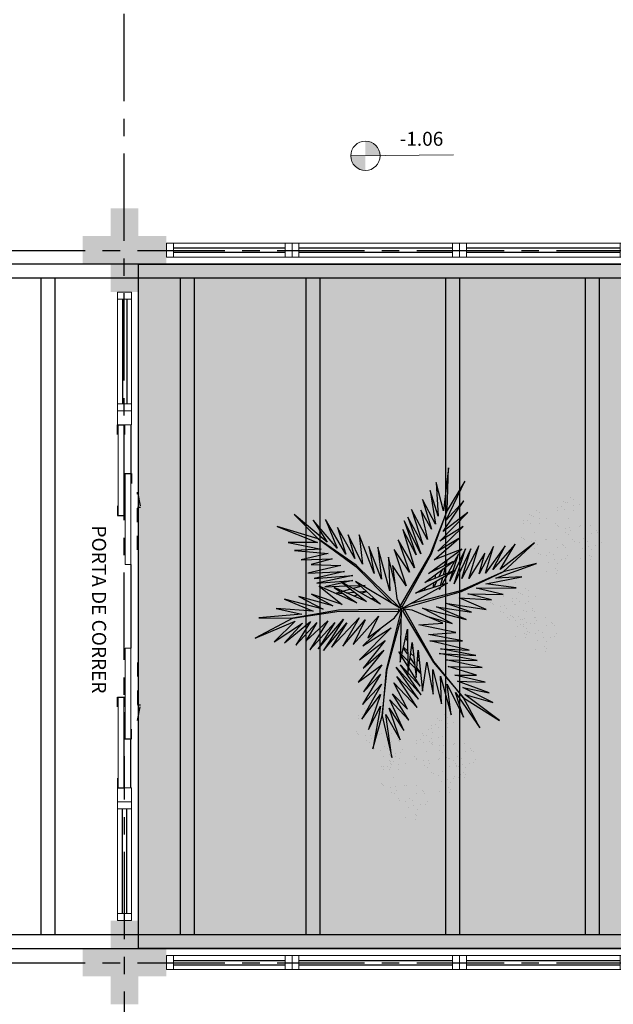
# Model space of a CAD drawing. Units: millimetres. Extents: x 3057 to 3662, y 1233 to 1493.
# Drawn here: x 3068 to 3072, y 1384 to 1391 of the extents above; entities that cross this region are included whole.
import ezdxf

# ---------------------------------------------------------------- set-up
doc = ezdxf.new("R2010")
doc.units = ezdxf.units.MM
for name, pattern in [('CONTINU', [0]), ('CONTINUO', [0]), ('HIDDEN', [0.375, 0.25, -0.125]), ('PL-POUSO-ARQ-EIXO$0$CENTER', [2, 1.25, -0.25, 0.25, -0.25]), ('TRACEJADA2', [0.375, 0.25, -0.125])]:
    doc.linetypes.add(name, pattern=pattern)
for name, color, linetype in [('_ARQ_VISTA02', 2, 'Continuous'), ('ARQ-MOB-DIV-DV1', 12, 'Continuous'), ('CONSTRUIR', 12, 'Continuous'), ('EIXO$0$A-EIXOS-PRI', 252, 'PL-POUSO-ARQ-EIXO$0$CENTER'), ('JARDIM', 64, 'CONTINUO'), ('OFC-MALL-ARQ-EX-1PV$0$A_HTC_1', 252, 'Continuous'), ('PERGOLA', 8, 'CONTINU'), ('PRJ', 1, 'HIDDEN'), ('PROJEÇÃO', 8, 'HIDDEN'), ('TXT-TEMP', 1, 'Continuous'), ('V02', 2, 'Continuous'), ('VEGET1', 103, 'Continuous'), ('VEGET2', 71, 'Continuous')]:
    doc.layers.add(name, color=color, linetype=linetype)
doc.layers.add('ÁRVORE', color=92, linetype='Continuous', lineweight=15)
doc.styles.add('Annotative', font='ARIALN.TTF')
doc.styles.add('SIMPLEX', font='simplex', dxfattribs={"height": 0.2})

# ---------------------------------------------------------------- blocks, each defined once
blk = doc.blocks.new('PERGOLA')
at = {"layer": 'PERGOLA'}
for p, q in [((109669.2825, -73615.8079), (109647.1825, -73615.8079)), ((109669.0825, -73615.9079), (109647.2825, -73615.9079)), ((109660.7825, -73620.6079), (109660.7825, -73615.9079)), ((109660.8825, -73620.6079), (109660.8825, -73615.9079)), ((109661.7825, -73620.6079), (109661.7825, -73615.9079)), ((109661.8825, -73620.6079), (109661.8825, -73615.9079)), ((109662.7825, -73620.6079), (109662.7825, -73615.9079)), ((109662.8825, -73620.6079), (109662.8825, -73615.9079)), ((109663.6825, -73620.6079), (109663.6825, -73615.9079)), ((109663.7825, -73620.6079), (109663.7825, -73615.9079)), ((109664.6825, -73620.6079), (109664.6825, -73615.9079)), ((109664.7825, -73620.6079), (109664.7825, -73615.9079)), ((109647.2825, -73620.6079), (109669.0825, -73620.6079)), ((109647.1825, -73620.7079), (109669.2825, -73620.7079))]:
    blk.add_line(p, q, dxfattribs=at)
blk = doc.blocks.new('VEG2')
at = {"color": 0}
for p, q in [((-0.0215, 1.2559), (-0.0215, 1.2559)), ((0.0379, 1.2487), (0.0379, 1.2487)), ((-0.0295, 1.197), (-0.0295, 1.197)), ((-0.0276, 1.2376), (-0.0276, 1.2376)), ((-0.0183, 1.2291), (-0.0183, 1.2291)), ((0.0252, 1.1893), (0.0252, 1.1893)), ((-0.0898, 1.1507), (-0.0898, 1.1507)), ((-0.0769, 1.1678), (-0.0769, 1.1678)), ((-0.0509, 1.1712), (-0.0509, 1.1712)), ((-0.0102, 1.1766), (-0.0102, 1.1766)), ((-0.0022, 1.1441), (-0.0022, 1.1441)), ((0.0189, 1.1307), (0.0189, 1.1307)), ((0.0411, 1.1524), (0.0411, 1.1524)), ((0.0749, 1.1437), (0.0749, 1.1437)), ((0.0841, 1.1352), (0.0841, 1.1352)), ((-0.2276, 1.0776), (-0.2276, 1.0776)), ((-0.2215, 1.0959), (-0.2215, 1.0959)), ((-0.2183, 1.0691), (-0.2183, 1.0691)), ((-0.1621, 1.0887), (-0.1621, 1.0887)), ((-0.0754, 1.0998), (-0.0754, 1.0998)), ((-0.0662, 1.0914), (-0.0662, 1.0914)), ((-0.0609, 1.082), (-0.0609, 1.082)), ((-0.0264, 1.1007), (-0.0264, 1.1007)), ((0.0948, 1.0823), (0.0948, 1.0823)), ((0.1087, 1.1055), (0.1087, 1.1055)), ((0.1276, 1.0954), (0.1276, 1.0954)), ((-0.2769, 1.0078), (-0.2769, 1.0078)), ((-0.2509, 1.0112), (-0.2509, 1.0112)), ((-0.2295, 1.037), (-0.2295, 1.037)), ((-0.2102, 1.0166), (-0.2102, 1.0166)), ((-0.1748, 1.0293), (-0.1748, 1.0293)), ((-0.0227, 1.0515), (-0.0227, 1.0515)), ((0.0359, 1.0532), (0.0359, 1.0532)), ((0.0442, 1.0561), (0.0442, 1.0561)), ((0.1038, 1.0621), (0.1038, 1.0621)), ((0.1118, 1.0092), (0.1118, 1.0092)), ((0.1298, 1.0656), (0.1298, 1.0656)), ((0.1721, 1.0554), (0.1721, 1.0554)), ((0.1774, 1.0498), (0.1774, 1.0498)), ((0.1866, 1.0413), (0.1866, 1.0413)), ((-0.3195, 0.9875), (-0.3195, 0.9875)), ((-0.3135, 1.0058), (-0.3135, 1.0058)), ((-0.3103, 0.9791), (-0.3103, 0.9791)), ((-0.2898, 0.9907), (-0.2898, 0.9907)), ((-0.2541, 0.9987), (-0.2541, 0.9987)), ((-0.2022, 0.9841), (-0.2022, 0.9841)), ((-0.1811, 0.9707), (-0.1811, 0.9707)), ((-0.1589, 0.9924), (-0.1589, 0.9924)), ((-0.1251, 0.9837), (-0.1251, 0.9837)), ((-0.1159, 0.9752), (-0.1159, 0.9752)), ((0.0798, 0.9576), (0.0798, 0.9576)), ((0.1352, 0.9571), (0.1352, 0.9571)), ((0.1753, 0.9591), (0.1753, 0.9591)), ((-0.3818, 0.9006), (-0.3818, 0.9006)), ((-0.3689, 0.9177), (-0.3689, 0.9177)), ((-0.3429, 0.9212), (-0.3429, 0.9212)), ((-0.3215, 0.9469), (-0.3215, 0.9469)), ((-0.3022, 0.9265), (-0.3022, 0.9265)), ((-0.2942, 0.894), (-0.2942, 0.894)), ((-0.2754, 0.9398), (-0.2754, 0.9398)), ((-0.2668, 0.9392), (-0.2668, 0.9392)), ((-0.2662, 0.9314), (-0.2662, 0.9314)), ((-0.2609, 0.922), (-0.2609, 0.922)), ((-0.2509, 0.9023), (-0.2509, 0.9023)), ((-0.2264, 0.9407), (-0.2264, 0.9407)), ((-0.2227, 0.8915), (-0.2227, 0.8915)), ((-0.2171, 0.8936), (-0.2171, 0.8936)), ((-0.1641, 0.8932), (-0.1641, 0.8932)), ((-0.1558, 0.8961), (-0.1558, 0.8961)), ((-0.1052, 0.9223), (-0.1052, 0.9223)), ((-0.0962, 0.9021), (-0.0962, 0.9021)), ((-0.0913, 0.9455), (-0.0913, 0.9455)), ((-0.0724, 0.9354), (-0.0724, 0.9354)), ((-0.0702, 0.9056), (-0.0702, 0.9056)), ((-0.0279, 0.8954), (-0.0279, 0.8954)), ((-0.0226, 0.8898), (-0.0226, 0.8898)), ((0.0413, 0.9245), (0.0413, 0.9245)), ((0.0786, 0.8937), (0.0786, 0.8937)), ((0.082, 0.9298), (0.082, 0.9298)), ((0.115, 0.9128), (0.115, 0.9128)), ((0.1224, 0.9276), (0.1224, 0.9276)), ((0.1285, 0.9459), (0.1285, 0.9459)), ((0.1296, 0.912), (0.1296, 0.912)), ((0.1317, 0.9191), (0.1317, 0.9191)), ((0.1388, 0.9035), (0.1388, 0.9035)), ((0.1499, 0.9388), (0.1499, 0.9388)), ((0.1759, 0.9422), (0.1759, 0.9422)), ((0.1879, 0.9387), (0.1879, 0.9387)), ((-0.3674, 0.8497), (-0.3674, 0.8497)), ((-0.3582, 0.8413), (-0.3582, 0.8413)), ((-0.3529, 0.8319), (-0.3529, 0.8319)), ((-0.3184, 0.8506), (-0.3184, 0.8506)), ((-0.2731, 0.8806), (-0.2731, 0.8806)), ((-0.2078, 0.8852), (-0.2078, 0.8852)), ((-0.1972, 0.8322), (-0.1972, 0.8322)), ((-0.1833, 0.8554), (-0.1833, 0.8554)), ((-0.1643, 0.8453), (-0.1643, 0.8453)), ((-0.0882, 0.8492), (-0.0882, 0.8492)), ((-0.0134, 0.8813), (-0.0134, 0.8813)), ((0.0602, 0.8407), (0.0602, 0.8407)), ((0.0731, 0.8578), (0.0731, 0.8578)), ((0.0991, 0.8612), (0.0991, 0.8612)), ((0.0996, 0.8802), (0.0996, 0.8802)), ((0.1205, 0.887), (0.1205, 0.887)), ((0.1398, 0.8666), (0.1398, 0.8666)), ((0.1478, 0.8341), (0.1478, 0.8341)), ((0.1752, 0.8793), (0.1752, 0.8793)), ((0.1911, 0.8424), (0.1911, 0.8424)), ((0.2249, 0.8337), (0.2249, 0.8337)), ((-0.3147, 0.8014), (-0.3147, 0.8014)), ((-0.2561, 0.8031), (-0.2561, 0.8031)), ((-0.2478, 0.806), (-0.2478, 0.806)), ((-0.1882, 0.8121), (-0.1882, 0.8121)), ((-0.1622, 0.8155), (-0.1622, 0.8155)), ((-0.1202, 0.7976), (-0.1202, 0.7976)), ((-0.1199, 0.8054), (-0.1199, 0.8054)), ((-0.1146, 0.7997), (-0.1146, 0.7997)), ((-0.1054, 0.7912), (-0.1054, 0.7912)), ((-0.0648, 0.7971), (-0.0648, 0.7971)), ((-0.0501, 0.7788), (-0.0501, 0.7788)), ((-0.0247, 0.7991), (-0.0247, 0.7991)), ((-0.0241, 0.7822), (-0.0241, 0.7822)), ((0.0746, 0.7898), (0.0746, 0.7898)), ((0.0838, 0.7814), (0.0838, 0.7814)), ((0.0891, 0.772), (0.0891, 0.772)), ((0.1236, 0.7907), (0.1236, 0.7907)), ((0.1689, 0.8207), (0.1689, 0.8207)), ((0.2341, 0.8252), (0.2341, 0.8252)), ((0.2448, 0.7723), (0.2448, 0.7723)), ((0.2587, 0.7955), (0.2587, 0.7955)), ((0.2776, 0.7854), (0.2776, 0.7854)), ((-0.1802, 0.7591), (-0.1802, 0.7591)), ((-0.1587, 0.7645), (-0.1587, 0.7645)), ((-0.1214, 0.7337), (-0.1214, 0.7337)), ((-0.118, 0.7698), (-0.118, 0.7698)), ((-0.1004, 0.7202), (-0.1004, 0.7202)), ((-0.085, 0.7528), (-0.085, 0.7528)), ((-0.0704, 0.752), (-0.0704, 0.752)), ((-0.0612, 0.7435), (-0.0612, 0.7435)), ((0.1273, 0.7415), (0.1273, 0.7415)), ((0.1859, 0.7432), (0.1859, 0.7432)), ((0.1942, 0.7461), (0.1942, 0.7461)), ((0.2538, 0.7521), (0.2538, 0.7521)), ((0.2798, 0.7556), (0.2798, 0.7556)), ((0.3221, 0.7454), (0.3221, 0.7454)), ((0.3274, 0.7398), (0.3274, 0.7398)), ((0.3366, 0.7313), (0.3366, 0.7313)), ((-0.2507, 0.6744), (-0.2507, 0.6744)), ((-0.2122, 0.7075), (-0.2122, 0.7075)), ((-0.21, 0.6797), (-0.21, 0.6797)), ((-0.177, 0.6628), (-0.177, 0.6628)), ((-0.1624, 0.6619), (-0.1624, 0.6619)), ((-0.1568, 0.707), (-0.1568, 0.707)), ((-0.1532, 0.6535), (-0.1532, 0.6535)), ((-0.1421, 0.6887), (-0.1421, 0.6887)), ((-0.1167, 0.709), (-0.1167, 0.709)), ((-0.1161, 0.6921), (-0.1161, 0.6921)), ((0.2618, 0.6992), (0.2618, 0.6992)), ((-0.2134, 0.6436), (-0.2134, 0.6436)), ((-0.1924, 0.6302), (-0.1924, 0.6302)), ((0.1913, 0.6145), (0.1913, 0.6145)), ((0.2298, 0.6476), (0.2298, 0.6476)), ((0.232, 0.6198), (0.232, 0.6198)), ((0.265, 0.6028), (0.265, 0.6028)), ((0.2796, 0.602), (0.2796, 0.602)), ((0.2852, 0.6471), (0.2852, 0.6471)), ((0.2888, 0.5935), (0.2888, 0.5935)), ((0.2999, 0.6288), (0.2999, 0.6288)), ((0.3253, 0.6491), (0.3253, 0.6491)), ((0.3259, 0.6322), (0.3259, 0.6322)), ((0.2286, 0.5837), (0.2286, 0.5837)), ((0.2496, 0.5702), (0.2496, 0.5702)), ((-0.8015, 0.2459), (-0.8015, 0.2459)), ((-0.7421, 0.2387), (-0.7421, 0.2387)), ((-0.8095, 0.187), (-0.8095, 0.187)), ((-0.8076, 0.2276), (-0.8076, 0.2276)), ((-0.7983, 0.2191), (-0.7983, 0.2191)), ((-0.7548, 0.1793), (-0.7548, 0.1793)), ((-0.8698, 0.1407), (-0.8698, 0.1407)), ((-0.8569, 0.1578), (-0.8569, 0.1578)), ((-0.8309, 0.1612), (-0.8309, 0.1612)), ((-0.7902, 0.1666), (-0.7902, 0.1666)), ((-0.7822, 0.1341), (-0.7822, 0.1341)), ((-0.7611, 0.1207), (-0.7611, 0.1207)), ((-0.7389, 0.1424), (-0.7389, 0.1424)), ((-0.7051, 0.1337), (-0.7051, 0.1337)), ((-0.6959, 0.1252), (-0.6959, 0.1252)), ((-0.6876, 0.1476), (-0.6876, 0.1476)), ((-0.6815, 0.1659), (-0.6815, 0.1659)), ((-0.6783, 0.1391), (-0.6783, 0.1391)), ((-0.6221, 0.1587), (-0.6221, 0.1587)), ((-0.8554, 0.0898), (-0.8554, 0.0898)), ((-0.8462, 0.0814), (-0.8462, 0.0814)), ((-0.8409, 0.072), (-0.8409, 0.072)), ((-0.8064, 0.0907), (-0.8064, 0.0907)), ((-0.7498, 0.0607), (-0.7498, 0.0607)), ((-0.7369, 0.0778), (-0.7369, 0.0778)), ((-0.7109, 0.0812), (-0.7109, 0.0812)), ((-0.6895, 0.107), (-0.6895, 0.107)), ((-0.6852, 0.0723), (-0.6852, 0.0723)), ((-0.6713, 0.0955), (-0.6713, 0.0955)), ((-0.6702, 0.0866), (-0.6702, 0.0866)), ((-0.6524, 0.0854), (-0.6524, 0.0854)), ((-0.6348, 0.0993), (-0.6348, 0.0993)), ((-0.6189, 0.0624), (-0.6189, 0.0624)), ((-0.8027, 0.0415), (-0.8027, 0.0415)), ((-0.7441, 0.0432), (-0.7441, 0.0432)), ((-0.7358, 0.0461), (-0.7358, 0.0461)), ((-0.7354, 0.0098), (-0.7354, 0.0098)), ((-0.7262, 0.0014), (-0.7262, 0.0014)), ((-0.6864, 0.0107), (-0.6864, 0.0107)), ((-0.6762, 0.0521), (-0.6762, 0.0521)), ((-0.6622, 0.0541), (-0.6622, 0.0541)), ((-0.6502, 0.0556), (-0.6502, 0.0556)), ((-0.6411, 0.0407), (-0.6411, 0.0407)), ((-0.6079, 0.0454), (-0.6079, 0.0454)), ((-0.6026, 0.0398), (-0.6026, 0.0398)), ((-0.5934, 0.0313), (-0.5934, 0.0313)), ((-0.5851, 0.0537), (-0.5851, 0.0537)), ((-0.5759, 0.0452), (-0.5759, 0.0452)), ((-0.5513, 0.0155), (-0.5513, 0.0155)), ((-0.5324, 0.0054), (-0.5324, 0.0054)), ((-0.7209, -0.008), (-0.7209, -0.008)), ((-0.7002, -0.0524), (-0.7002, -0.0524)), ((-0.6827, -0.0385), (-0.6827, -0.0385)), ((-0.6682, -0.0008), (-0.6682, -0.0008)), ((-0.6448, -0.0529), (-0.6448, -0.0529)), ((-0.6241, -0.0368), (-0.6241, -0.0368)), ((-0.6158, -0.0339), (-0.6158, -0.0339)), ((-0.6047, -0.0509), (-0.6047, -0.0509)), ((-0.5652, -0.0077), (-0.5652, -0.0077)), ((-0.5562, -0.0279), (-0.5562, -0.0279)), ((-0.5302, -0.0244), (-0.5302, -0.0244)), ((-0.4879, -0.0346), (-0.4879, -0.0346)), ((-0.4826, -0.0402), (-0.4826, -0.0402)), ((-0.4734, -0.0487), (-0.4734, -0.0487)), ((-0.7387, -0.0855), (-0.7387, -0.0855)), ((-0.7014, -0.1163), (-0.7014, -0.1163)), ((-0.698, -0.0802), (-0.698, -0.0802)), ((-0.665, -0.0972), (-0.665, -0.0972)), ((-0.6504, -0.098), (-0.6504, -0.098)), ((-0.6412, -0.1065), (-0.6412, -0.1065)), ((-0.6301, -0.0712), (-0.6301, -0.0712)), ((-0.6041, -0.0678), (-0.6041, -0.0678)), ((-0.5482, -0.0808), (-0.5482, -0.0808)), ((-0.6804, -0.1298), (-0.6804, -0.1298)), ((-0.6187, -0.1655), (-0.6187, -0.1655)), ((-0.5802, -0.1324), (-0.5802, -0.1324)), ((-0.578, -0.1602), (-0.578, -0.1602)), ((-0.545, -0.1772), (-0.545, -0.1772)), ((-0.5248, -0.1329), (-0.5248, -0.1329)), ((-0.5101, -0.1512), (-0.5101, -0.1512)), ((-0.4847, -0.1309), (-0.4847, -0.1309)), ((-0.4841, -0.1478), (-0.4841, -0.1478)), ((-0.8677, -0.2232), (-0.8677, -0.2232)), ((-0.8082, -0.2303), (-0.8082, -0.2303)), ((-0.5814, -0.1963), (-0.5814, -0.1963)), ((-0.5604, -0.2098), (-0.5604, -0.2098)), ((-0.5304, -0.178), (-0.5304, -0.178)), ((-0.5212, -0.1865), (-0.5212, -0.1865)), ((-0.8757, -0.282), (-0.8757, -0.282)), ((-0.8737, -0.2414), (-0.8737, -0.2414)), ((-0.8645, -0.2499), (-0.8645, -0.2499)), ((-0.821, -0.2897), (-0.821, -0.2897)), ((-1.0776, -0.3224), (-1.0776, -0.3224)), ((-1.0715, -0.3041), (-1.0715, -0.3041)), ((-1.0683, -0.3309), (-1.0683, -0.3309)), ((-1.0121, -0.3113), (-1.0121, -0.3113)), ((-0.936, -0.3283), (-0.936, -0.3283)), ((-0.9231, -0.3112), (-0.9231, -0.3112)), ((-0.8971, -0.3078), (-0.8971, -0.3078)), ((-0.8564, -0.3024), (-0.8564, -0.3024)), ((-0.8484, -0.3349), (-0.8484, -0.3349)), ((-0.8273, -0.3484), (-0.8273, -0.3484)), ((-0.8051, -0.3266), (-0.8051, -0.3266)), ((-0.7712, -0.3354), (-0.7712, -0.3354)), ((-0.762, -0.3438), (-0.762, -0.3438)), ((-1.1398, -0.4093), (-1.1398, -0.4093)), ((-1.1269, -0.3922), (-1.1269, -0.3922)), ((-1.1009, -0.3888), (-1.1009, -0.3888)), ((-1.0795, -0.363), (-1.0795, -0.363)), ((-1.0602, -0.3834), (-1.0602, -0.3834)), ((-1.0248, -0.3707), (-1.0248, -0.3707)), ((-1.0089, -0.4076), (-1.0089, -0.4076)), ((-0.9215, -0.3792), (-0.9215, -0.3792)), ((-0.9123, -0.3877), (-0.9123, -0.3877)), ((-0.9071, -0.397), (-0.9071, -0.397)), ((-0.8725, -0.3784), (-0.8725, -0.3784)), ((-0.7514, -0.3967), (-0.7514, -0.3967)), ((-0.7375, -0.3735), (-0.7375, -0.3735)), ((-0.7185, -0.3837), (-0.7185, -0.3837)), ((-0.7164, -0.4135), (-0.7164, -0.4135)), ((-1.1254, -0.4602), (-1.1254, -0.4602)), ((-1.1162, -0.4686), (-1.1162, -0.4686)), ((-1.0764, -0.4593), (-1.0764, -0.4593)), ((-1.0522, -0.4159), (-1.0522, -0.4159)), ((-1.0311, -0.4293), (-1.0311, -0.4293)), ((-0.9751, -0.4163), (-0.9751, -0.4163)), ((-0.9659, -0.4248), (-0.9659, -0.4248)), ((-0.9413, -0.4545), (-0.9413, -0.4545)), ((-0.9224, -0.4646), (-0.9224, -0.4646)), ((-0.8688, -0.4275), (-0.8688, -0.4275)), ((-0.8103, -0.4258), (-0.8103, -0.4258)), ((-0.802, -0.423), (-0.802, -0.423)), ((-0.7424, -0.4169), (-0.7424, -0.4169)), ((-0.7343, -0.4699), (-0.7343, -0.4699)), ((-0.674, -0.4236), (-0.674, -0.4236)), ((-0.6688, -0.4293), (-0.6688, -0.4293)), ((-0.6595, -0.4377), (-0.6595, -0.4377)), ((-1.1109, -0.478), (-1.1109, -0.478)), ((-1.0727, -0.5085), (-1.0727, -0.5085)), ((-1.0141, -0.5068), (-1.0141, -0.5068)), ((-1.0058, -0.5039), (-1.0058, -0.5039)), ((-0.9552, -0.4777), (-0.9552, -0.4777)), ((-0.9462, -0.4979), (-0.9462, -0.4979)), ((-0.9202, -0.4944), (-0.9202, -0.4944)), ((-0.8779, -0.5046), (-0.8779, -0.5046)), ((-0.8726, -0.5102), (-0.8726, -0.5102)), ((-0.8634, -0.5187), (-0.8634, -0.5187)), ((-0.7663, -0.5214), (-0.7663, -0.5214)), ((-0.711, -0.5219), (-0.711, -0.5219)), ((-0.6709, -0.5199), (-0.6709, -0.5199)), ((-0.9382, -0.5508), (-0.9382, -0.5508)), ((-0.8049, -0.5546), (-0.8049, -0.5546)), ((-0.7676, -0.5854), (-0.7676, -0.5854)), ((-0.7642, -0.5492), (-0.7642, -0.5492)), ((-0.7312, -0.5662), (-0.7312, -0.5662)), ((-0.7166, -0.567), (-0.7166, -0.567)), ((-0.7074, -0.5755), (-0.7074, -0.5755)), ((-0.6963, -0.5403), (-0.6963, -0.5403)), ((-0.6703, -0.5368), (-0.6703, -0.5368)), ((-1.0087, -0.6355), (-1.0087, -0.6355)), ((-0.9702, -0.6024), (-0.9702, -0.6024)), ((-0.968, -0.6302), (-0.968, -0.6302)), ((-0.935, -0.6472), (-0.935, -0.6472)), ((-0.9204, -0.648), (-0.9204, -0.648)), ((-0.9148, -0.6029), (-0.9148, -0.6029)), ((-0.9001, -0.6212), (-0.9001, -0.6212)), ((-0.8747, -0.6009), (-0.8747, -0.6009)), ((-0.8741, -0.6178), (-0.8741, -0.6178)), ((-0.7465, -0.5988), (-0.7465, -0.5988)), ((-0.9714, -0.6663), (-0.9714, -0.6663)), ((-0.9504, -0.6798), (-0.9504, -0.6798)), ((-0.9112, -0.6565), (-0.9112, -0.6565))]:
    blk.add_line(p, q, dxfattribs=at)
at = {"layer": 'VEGET1'}
for p, q in [((0.1232, 0.8859), (0.1599, 0.6273)), ((0.1811, 0.6356), (0.1232, 0.8859)), ((0.2375, 0.8334), (0.1811, 0.6356)), ((0.1912, 0.5777), (0.2375, 0.8334)), ((0.0736, 0.7802), (0.1381, 0.5882)), ((0.1599, 0.6273), (0.0736, 0.7802)), ((0.0505, 0.7238), (0.135, 0.5386)), ((0.1381, 0.5882), (0.0505, 0.7238)), ((0.1911, 0.5076), (0.2633, 0.7179)), ((0.2633, 0.7179), (0.1912, 0.5777)), ((0.0202, 0.6608), (0.1196, 0.5028)), ((0.135, 0.5386), (0.0202, 0.6608)), ((0.1857, 0.4455), (0.3042, 0.6549)), ((0.3042, 0.6549), (0.1911, 0.5076)), ((0.0277, 0.5952), (0.1117, 0.4369)), ((0.1196, 0.5028), (0.0277, 0.5952)), ((0.1811, 0.6356), (0.1507, 0.3548)), ((0.1579, 0.3581), (0.1811, 0.6356)), ((-0.0368, 0.5357), (0.0959, 0.3432)), ((0.0921, 0.3993), (-0.0368, 0.5357)), ((-0.0287, 0.5859), (0.0921, 0.3993)), ((0.1117, 0.4369), (-0.0287, 0.5859)), ((0.2989, 0.5672), (0.1857, 0.4455)), ((0.1903, 0.3847), (0.2989, 0.5672)), ((-0.053, 0.5082), (0.0698, 0.3295)), ((0.0959, 0.3432), (-0.053, 0.5082)), ((0.1832, 0.3276), (0.2925, 0.4905)), ((0.2925, 0.4905), (0.1903, 0.3847)), ((-0.0473, 0.4561), (0.0215, 0.3457)), ((0.0698, 0.3295), (-0.0473, 0.4561)), ((0.1702, 0.2401), (0.3259, 0.433)), ((0.3259, 0.433), (0.1832, 0.3276)), ((-0.0274, 0.3583), (-0.0506, 0.3813)), ((-0.0501, 0.3771), (-0.0283, 0.3453)), ((0.0692, 0.005), (0.1579, 0.3581)), ((-0.0317, 0.296), (-0.0424, 0.3052)), ((0.017, 0.3141), (-0.0177, 0.3486)), ((-0.0151, 0.3261), (0.0128, 0.2854)), ((0.0276, 0.336), (0.065, 0.2761)), ((0.0632, 0.2681), (0.0278, 0.3034)), ((0.1507, 0.3548), (0.068, 0.0534)), ((0.1262, 0.105), (0.3175, 0.2985)), ((0.1631, 0.1829), (0.295, 0.3488)), ((0.3175, 0.2985), (0.1631, 0.1829)), ((0.295, 0.3488), (0.1702, 0.2401)), ((-0.0405, 0.2867), (-0.0331, 0.2755)), ((0.0093, 0.2607), (-0.0095, 0.2768)), ((0.028, 0.2633), (0.0538, 0.2258)), ((0.0532, 0.223), (0.0281, 0.2445)), ((0.081, 0.2505), (0.0719, 0.2595)), ((0.072, 0.2649), (0.081, 0.2505)), ((-0.0044, 0.2319), (0.0034, 0.2201)), ((0.0285, 0.1821), (0.0402, 0.1644)), ((0.2971, 0.2136), (0.1262, 0.105)), ((0.1813, 0.1021), (0.2971, 0.2136)), ((0.0377, 0.1536), (0.0286, 0.1615)), ((-0.2403, 0.0804), (-0.0608, -0.0132)), ((-0.0858, 0.0359), (-0.2403, 0.0804)), ((-0.3563, 0.011), (-0.1998, -0.0427)), ((-0.1467, -0.0203), (-0.3563, 0.011)), ((-0.324, 0.0557), (-0.1467, -0.0203)), ((-0.0608, -0.0132), (-0.324, 0.0557)), ((0.0671, 0.0056), (0.0692, 0.005)), ((-0.4446, -0.0043), (-0.282, -0.0752)), ((-0.1998, -0.0427), (-0.4446, -0.0043)), ((0.0543, -0.0126), (-0.2958, -0.1123)), ((-0.2894, -0.1169), (0.013, -0.0378)), ((0.0549, -0.0147), (0.0543, -0.0126)), ((0.0786, -0.0152), (0.077, -0.0167)), ((0.077, -0.0167), (0.3384, -0.2701)), ((0.3392, -0.2622), (0.1195, -0.0399)), ((0.5406, -0.0081), (0.5457, -0.0081)), ((-0.2958, -0.1123), (-0.5477, -0.2311)), ((-0.5477, -0.2311), (-0.2894, -0.1169)), ((-0.5474, -0.0948), (-0.3854, -0.1319)), ((-0.3351, -0.0976), (-0.5474, -0.0948)), ((-0.4778, -0.062), (-0.3351, -0.0976)), ((-0.282, -0.0752), (-0.4778, -0.062)), ((-0.0787, -0.1364), (-0.0692, -0.1175)), ((-0.0586, -0.1142), (-0.0609, -0.126)), ((0.1351, -0.1161), (0.207, -0.3784)), ((0.1437, -0.3183), (0.1351, -0.1161)), ((0.2214, -0.0637), (0.2329, -0.0598)), ((0.2507, -0.07), (0.2296, -0.0712)), ((0.2738, -0.1118), (0.305, -0.1009)), ((0.3213, -0.1102), (0.2759, -0.1138)), ((0.3103, -0.0664), (0.2962, -0.0673)), ((0.3284, -0.0926), (0.3518, -0.0845)), ((0.3972, -0.1042), (0.3481, -0.1081)), ((0.3758, -0.0625), (0.3625, -0.0633)), ((0.3709, -0.126), (0.4628, -0.1011)), ((0.3795, -0.0748), (0.3928, -0.0701)), ((0.4589, -0.0994), (0.4205, -0.1024)), ((-0.4419, -0.1583), (-0.66, -0.201)), ((-0.3854, -0.1319), (-0.626, -0.1341)), ((-0.626, -0.1341), (-0.4419, -0.1583)), ((-0.3523, -0.3698), (-0.2519, -0.1586)), ((-0.2519, -0.1586), (-0.3204, -0.3701)), ((-0.3204, -0.3701), (-0.2269, -0.1744)), ((-0.2269, -0.1744), (-0.278, -0.3391)), ((-0.2115, -0.2142), (-0.1783, -0.1518)), ((-0.1706, -0.1493), (-0.1834, -0.1977)), ((-0.1721, -0.1401), (-0.1642, -0.1252)), ((-0.1642, -0.1252), (-0.1674, -0.1375)), ((-0.1488, -0.1774), (-0.1292, -0.1363)), ((-0.1264, -0.1355), (-0.1326, -0.1679)), ((-0.1054, -0.1898), (-0.0991, -0.1771)), ((0.1051, -0.1623), (0.1437, -0.3183)), ((0.2838, -0.1496), (0.2961, -0.1463)), ((0.3007, -0.149), (0.2838, -0.1496)), ((0.3079, -0.1431), (0.3562, -0.13)), ((0.3845, -0.1461), (0.3139, -0.1486)), ((0.3566, -0.2089), (0.5739, -0.1624)), ((0.3577, -0.1794), (0.5259, -0.1413)), ((0.5739, -0.1624), (0.3577, -0.1794)), ((0.5259, -0.1413), (0.396, -0.1458)), ((-0.5026, -0.1933), (-0.7472, -0.2811)), ((-0.7472, -0.2811), (-0.5477, -0.2311)), ((-0.5477, -0.2311), (-0.7355, -0.4063)), ((-0.66, -0.201), (-0.5026, -0.1933)), ((-0.5588, -0.3882), (-0.4406, -0.2225)), ((-0.4891, -0.383), (-0.402, -0.2179)), ((-0.4406, -0.2225), (-0.4891, -0.383)), ((-0.436, -0.3437), (-0.3409, -0.1918)), ((-0.402, -0.2179), (-0.436, -0.3437)), ((-0.3998, -0.3879), (-0.2986, -0.1899)), ((-0.3409, -0.1918), (-0.3998, -0.3879)), ((-0.2986, -0.1899), (-0.3523, -0.3698)), ((-0.278, -0.3391), (-0.2169, -0.2243)), ((-0.1873, -0.2124), (-0.1998, -0.2596)), ((-0.1816, -0.2462), (-0.1603, -0.2016)), ((-0.1372, -0.1924), (-0.1418, -0.2167)), ((-0.1348, -0.2484), (-0.1288, -0.2365)), ((0.1841, -0.1869), (0.2618, -0.3841)), ((0.207, -0.3784), (0.1841, -0.1869)), ((0.2301, -0.2217), (0.3193, -0.453)), ((0.2618, -0.3841), (0.2301, -0.2217)), ((0.5896, -0.1902), (0.3566, -0.2089)), ((0.407, -0.2336), (0.5896, -0.1902)), ((0.6291, -0.2224), (0.407, -0.2336)), ((0.4298, -0.2694), (0.6291, -0.2224)), ((-0.7355, -0.4063), (-0.5299, -0.2452)), ((-0.6192, -0.3965), (-0.4851, -0.2446)), ((-0.5299, -0.2452), (-0.6192, -0.3965)), ((-0.4851, -0.2446), (-0.5588, -0.3882)), ((-0.2033, -0.2729), (-0.2117, -0.3045)), ((-0.2082, -0.302), (-0.1916, -0.2672)), ((-0.1472, -0.2455), (-0.1498, -0.2594)), ((0.2994, -0.2767), (0.3858, -0.4528)), ((0.3193, -0.453), (0.2994, -0.2767)), ((0.3384, -0.2701), (0.5672, -0.4289)), ((0.5672, -0.4289), (0.3392, -0.2622)), ((0.6089, -0.2758), (0.4298, -0.2694)), ((0.4829, -0.3092), (0.6089, -0.2758)), ((0.3453, -0.3114), (0.4491, -0.4967)), ((0.3858, -0.4528), (0.3453, -0.3114)), ((0.4002, -0.3378), (0.5224, -0.5451)), ((0.4491, -0.4967), (0.4002, -0.3378)), ((0.6695, -0.3022), (0.4829, -0.3092)), ((0.5062, -0.3404), (0.6695, -0.3022)), ((0.7088, -0.3599), (0.5062, -0.3404)), ((0.4513, -0.3735), (0.5973, -0.5412)), ((0.5224, -0.5451), (0.4513, -0.3735)), ((0.512, -0.4087), (0.7103, -0.5766)), ((0.5973, -0.5412), (0.512, -0.4087)), ((0.5476, -0.3679), (0.7088, -0.3599)), ((0.7462, -0.4081), (0.5476, -0.3679)), ((0.5706, -0.4064), (0.7462, -0.4081)), ((0.8129, -0.5039), (0.5706, -0.4064)), ((0.5672, -0.4289), (0.8129, -0.5039)), ((0.7103, -0.5766), (0.5672, -0.4289))]:
    blk.add_line(p, q, dxfattribs=at)
at = {"layer": 'VEGET2'}
for p, q in [((-0.5254, 0.6639), (-0.3166, 0.507)), ((-0.3076, 0.5278), (-0.5254, 0.6639)), ((-0.4075, 0.7076), (-0.3076, 0.5278)), ((-0.2594, 0.494), (-0.4075, 0.7076)), ((-0.3076, 0.6441), (-0.2594, 0.494)), ((-0.2099, 0.4444), (-0.3076, 0.6441)), ((-0.2342, 0.6285), (-0.2099, 0.4444)), ((-0.1698, 0.3967), (-0.2342, 0.6285)), ((-0.4858, 0.5541), (-0.3044, 0.4639)), ((-0.3166, 0.507), (-0.4858, 0.5541)), ((-0.1759, 0.5628), (-0.1698, 0.3967)), ((-0.1236, 0.357), (-0.1759, 0.5628)), ((-0.4622, 0.4979), (-0.2716, 0.4266)), ((-0.3044, 0.4639), (-0.4622, 0.4979)), ((-0.3076, 0.5278), (-0.1304, 0.3078)), ((-0.1277, 0.3152), (-0.3076, 0.5278)), ((-0.1262, 0.504), (-0.1236, 0.357)), ((-0.0882, 0.3115), (-0.1262, 0.504)), ((-0.0619, 0.4869), (-0.0882, 0.3115)), ((-0.0355, 0.2405), (-0.0619, 0.4869)), ((-0.4391, 0.4319), (-0.2571, 0.3905)), ((-0.2716, 0.4266), (-0.4391, 0.4319)), ((-0.3874, 0.3908), (-0.2161, 0.3382)), ((-0.2571, 0.3905), (-0.3874, 0.3908)), ((-0.0242, 0.4056), (-0.0355, 0.2405)), ((-0.0002, 0.195), (-0.0242, 0.4056)), ((0.0273, 0.3859), (-0.0002, 0.195)), ((0.0289, 0.1138), (0.0273, 0.3859)), ((-0.4208, 0.3444), (-0.2034, 0.2978)), ((-0.2161, 0.3382), (-0.4208, 0.3444)), ((-0.391, 0.3031), (-0.1611, 0.2609)), ((-0.2034, 0.2978), (-0.391, 0.3031)), ((-0.1304, 0.3078), (0.0472, -0.0042)), ((0.0593, 0.0029), (-0.1277, 0.3152)), ((0.0729, 0.3115), (0.0289, 0.1138)), ((0.0669, -0.0081), (0.0729, 0.3115)), ((-0.383, 0.2722), (-0.1698, 0.2326)), ((-0.1611, 0.2609), (-0.383, 0.2722)), ((-0.3421, 0.2394), (-0.106, 0.1847)), ((-0.1698, 0.2326), (-0.3421, 0.2394)), ((0.5346, 0.2413), (0.3937, 0.0765)), ((0.4137, 0.0548), (0.5346, 0.2413)), ((0.6159, 0.2379), (0.4669, 0.073)), ((0.5083, 0.0638), (0.6159, 0.2379)), ((-0.106, 0.1847), (-0.3025, 0.1842)), ((-0.3025, 0.1842), (-0.098, 0.1463)), ((0.3547, 0.2066), (0.2027, 0.0354)), ((0.4181, 0.2157), (0.2829, 0.0575)), ((0.2829, 0.0575), (0.3547, 0.2066)), ((0.4856, 0.2223), (0.3203, 0.0452)), ((0.3203, 0.0452), (0.4181, 0.2157)), ((0.3937, 0.0765), (0.4856, 0.2223)), ((0.5653, 0.2328), (0.4137, 0.0548)), ((0.4669, 0.073), (0.5653, 0.2328)), ((0.6395, 0.1859), (0.5083, 0.0638)), ((0.7009, 0.2101), (0.574, 0.0732)), ((0.574, 0.0732), (0.6395, 0.1859)), ((0.6125, 0.0676), (0.7009, 0.2101)), ((0.7695, 0.1971), (0.6125, 0.0676)), ((0.6612, 0.0774), (0.7695, 0.1971)), ((0.8301, 0.1895), (0.6612, 0.0774)), ((0.7047, 0.0664), (0.8301, 0.1895)), ((-0.098, 0.1463), (-0.263, 0.1338)), ((-0.263, 0.1338), (-0.0388, 0.0878)), ((0.2665, 0.167), (0.1073, 0.0457)), ((0.2027, 0.0354), (0.2665, 0.167)), ((0.9449, 0.1688), (0.7047, 0.0664)), ((0.7182, 0.0482), (0.9449, 0.1688)), ((-0.0388, 0.0878), (-0.1846, 0.0773)), ((-0.1846, 0.0773), (0, 0)), ((0, 0), (0.0669, -0.0081)), ((0.0472, -0.0042), (0.0593, 0.0029)), ((0.1073, 0.0457), (0.0669, -0.0081)), ((0.0801, 0.007), (0.0801, -0.007)), ((0.4391, 0.0048), (0.0801, 0.007)), ((0.7182, 0.0482), (0.4391, 0.0048)), ((0.4441, -0.0013), (0.7182, 0.0482)), ((0.5971, 0.0054), (0.8189, -0.0099)), ((0.7687, -0.0657), (0.5971, 0.0054)), ((0.6649, 0.0234), (0.9238, 0.0449)), ((0.8189, -0.0099), (0.6649, 0.0234)), ((0.9238, 0.0449), (0.7182, 0.0482)), ((0.0669, -0.0081), (-0.2129, -0.1627)), ((0.0612, -0.0201), (-0.1159, -0.3382)), ((-0.1081, -0.3369), (0.0733, -0.0271)), ((0.0733, -0.0271), (0.0612, -0.0201)), ((0.0933, -0.07), (0.0669, -0.0081)), ((0.0669, -0.0081), (0.3406, -0.1731)), ((0.0801, -0.007), (0.4441, -0.0013)), ((0.1914, -0.0362), (0.4279, -0.1708)), ((0.3406, -0.1731), (0.1914, -0.0362)), ((0.2763, -0.0516), (0.4706, -0.1361)), ((0.4279, -0.1708), (0.2763, -0.0516)), ((0.3333, -0.0437), (0.5599, -0.1442)), ((0.4706, -0.1361), (0.3333, -0.0437)), ((0.4212, -0.0336), (0.6069, -0.097)), ((0.5599, -0.1442), (0.4212, -0.0336)), ((0.4783, -0.0257), (0.6826, -0.0833)), ((0.6069, -0.097), (0.4783, -0.0257)), ((0.5358, -0.0055), (0.7687, -0.0657)), ((0.6826, -0.0833), (0.5358, -0.0055)), ((-0.0198, -0.1019), (-0.2546, -0.2394)), ((-0.2129, -0.1627), (-0.0198, -0.1019)), ((0.1187, -0.2686), (0.0933, -0.07)), ((-0.2546, -0.2394), (-0.0755, -0.1677)), ((-0.0755, -0.1677), (-0.2459, -0.2937)), ((0.0366, -0.1475), (0.1187, -0.2686)), ((0.1089, -0.3647), (0.0366, -0.1475)), ((-0.0972, -0.2211), (-0.2975, -0.3671)), ((-0.2459, -0.2937), (-0.0972, -0.2211)), ((0.0156, -0.228), (0.1089, -0.3647)), ((0.085, -0.4241), (0.0156, -0.228)), ((-0.0137, -0.2543), (0.085, -0.4241)), ((0.057, -0.486), (-0.0137, -0.2543)), ((-0.2975, -0.3671), (-0.1324, -0.3022)), ((-0.1324, -0.3022), (-0.2802, -0.4313)), ((-0.2101, -0.6003), (-0.1081, -0.3369)), ((-0.1159, -0.3382), (-0.2101, -0.6003)), ((-0.0521, -0.34), (0.049, -0.5378)), ((0.0262, -0.5602), (-0.0521, -0.34)), ((-0.0233, -0.3334), (0.057, -0.486)), ((0.049, -0.5378), (-0.0233, -0.3334)), ((-0.1541, -0.3556), (-0.3062, -0.5038)), ((-0.2802, -0.4313), (-0.1541, -0.3556)), ((-0.063, -0.3951), (0.0262, -0.5602)), ((0.0054, -0.6066), (-0.063, -0.3951)), ((-0.1654, -0.4155), (-0.334, -0.5871)), ((-0.3062, -0.5038), (-0.1654, -0.4155)), ((-0.0916, -0.4263), (0.0054, -0.6066)), ((-0.0515, -0.601), (-0.0916, -0.4263)), ((-0.334, -0.5871), (-0.1866, -0.4741)), ((-0.1866, -0.4741), (-0.3107, -0.6585)), ((-0.1404, -0.5185), (-0.0612, -0.6663)), ((-0.1068, -0.7192), (-0.1404, -0.5185)), ((-0.1163, -0.4879), (-0.0515, -0.601)), ((-0.0612, -0.6663), (-0.1163, -0.4879)), ((-0.2049, -0.5418), (-0.3157, -0.7767)), ((-0.3107, -0.6585), (-0.2049, -0.5418)), ((-0.1563, -0.5656), (-0.1068, -0.7192)), ((-0.1437, -0.7678), (-0.1563, -0.5656)), ((-0.3157, -0.7767), (-0.2101, -0.6003)), ((-0.219, -0.857), (-0.1875, -0.5977)), ((-0.2101, -0.6003), (-0.219, -0.857)), ((-0.1875, -0.5977), (-0.1437, -0.7678))]:
    blk.add_line(p, q, dxfattribs=at)
blk = doc.blocks.new('JARDIMADM')
at = {"layer": 'ÁRVORE'}
h = blk.add_hatch(dxfattribs=at)
h.set_pattern_fill('AR-SAND', color=256, scale=0.004, angle=-90)
h.set_pattern_definition([(307.5, (0, 0), (0.195765294932, 0.006400125184), [0, -0.154432, 0, -0.17272, 0, -0.1651]), (277.5, (0, 0), (0.286730040227, -0.179809313255), [0, -0.083312, 0, -0.139192, 0, -0.05334]), (237.5, (2e-17, 0.12497), (0.000574873871, -0.316396948097), [0, -0.0508, 0, -0.18288, 0, -0.23876]), (227.5, (2e-17, 0.12497), (0.089171729303, -0.30542258099), [0, -0.0254, 0, -0.119888, 0, -0.13716])])
h.paths.add_polyline_path([(-2537014.6042, 1743239.2417), (-2537030.6542, 1743239.2417), (-2537030.6542, 1743244.1417), (-2537014.6042, 1743244.1417)])
at = {"layer": 'JARDIM'}
blk.add_lwpolyline([(-2537014.6042, 1743239.2417), (-2537030.6542, 1743239.2417), (-2537030.6542, 1743244.1417), (-2537014.6042, 1743244.1417)], close=True, dxfattribs=at)
at = {"layer": 'JARDIM', "linetype": 'CONTINUO', "xscale": 1.190315643058796, "yscale": 1.190315643058796, "zscale": 1.190315643058796}
blk.add_blockref('VEG2', (-2537016.5655, 1743241.7199), dxfattribs=at)
blk = doc.blocks.new('esquadria 1.50')
at = {"layer": '_ARQ_VISTA02', "lineweight": 5}
for p, q in [((0, 0.1), (0.05, 0.1)), ((0, 0), (0, 0.1)), ((0.05, 0.1), (1.15, 0.1)), ((0.05, 0.1), (0.05, 0)), ((1.15, 0.1), (1.15, 0)), ((1.15, 0.1), (1.2, 0.1)), ((1.2, 0), (1.2, 0.1)), ((0.05, 0), (0, 0)), ((0.05, 0), (1.15, 0)), ((1.15, 0), (1.2, 0))]:
    blk.add_line(p, q, dxfattribs=at)
at = {"layer": 'OFC-MALL-ARQ-EX-1PV$0$A_HTC_1'}
for p, q in [((0.05, 0.0637), (1.15, 0.0637)), ((0.05, 0.0337), (1.15, 0.0337))]:
    blk.add_line(p, q, dxfattribs=at)

msp = doc.modelspace()

# ---------------------------------------------------------------- hatches: boundary and pattern name
at = {"layer": 'CONSTRUIR', "lineweight": 5}
h = msp.add_hatch(color=1, dxfattribs=at)
h.paths.add_polyline_path([(3070.0231, 1390.4495), (3070.0231, 1390.3443), (3070.1283, 1390.3443, 0.414214)])
h.paths.add_polyline_path([(3069.9179, 1390.3443, 0.414214), (3070.0231, 1390.2391), (3070.0231, 1390.3443)])
at = {"layer": 'PROJEÇÃO'}
for points in [[(3068.5973, 1389.5689), (3068.3973, 1389.5689), (3068.3973, 1389.3689), (3068.1973, 1389.3689), (3068.1973, 1389.5689), (3067.9973, 1389.5689), (3067.9973, 1389.7689), (3068.1973, 1389.7689), (3068.1973, 1389.9689), (3068.3973, 1389.9689), (3068.3973, 1389.7689), (3068.5973, 1389.7689)], [(3068.5973, 1384.4689), (3068.3973, 1384.4689), (3068.3973, 1384.2689), (3068.1973, 1384.2689), (3068.1973, 1384.4689), (3067.9973, 1384.4689), (3067.9973, 1384.6689), (3068.1973, 1384.6689), (3068.1973, 1384.8689), (3068.3973, 1384.8689), (3068.3973, 1384.6689), (3068.5973, 1384.6689)]]:
    msp.add_hatch(color=252, dxfattribs=at).paths.add_polyline_path(points)

# ---------------------------------------------------------------- linework, layer by layer
msp.add_line((3068.3423, 1387.4189), (3068.3423, 1386.8188))
at = {"layer": '_ARQ_VISTA02', "lineweight": 5}
for p, q in [((3068.6473, 1389.7189), (3068.5973, 1389.7189)), ((3068.5973, 1389.7189), (3068.5973, 1389.6189)), ((3068.6473, 1389.7189), (3069.4473, 1389.7189)), ((3068.6473, 1389.6189), (3068.6473, 1389.7189)), ((3069.4473, 1389.6189), (3069.4473, 1389.7189)), ((3069.4473, 1389.7189), (3069.4973, 1389.7189)), ((3069.4973, 1389.7189), (3069.4973, 1389.6189)), ((3069.4973, 1389.7189), (3069.4973, 1389.6189)), ((3068.5973, 1389.6189), (3068.6473, 1389.6189)), ((3068.6473, 1389.6189), (3069.4473, 1389.6189)), ((3069.3973, 1389.6189), (3069.4973, 1389.6189)), ((3069.4473, 1389.6189), (3069.4973, 1389.6189)), ((3068.2473, 1389.3689), (3068.2473, 1389.3189)), ((3068.3473, 1389.3689), (3068.2473, 1389.3689)), ((3068.3473, 1389.3189), (3068.3473, 1389.3689)), ((3068.2473, 1389.3189), (3068.2473, 1388.5689)), ((3068.2473, 1389.3189), (3068.3473, 1389.3189)), ((3068.3473, 1389.3189), (3068.3473, 1388.5689)), ((3068.2473, 1388.6189), (3068.2473, 1388.5189)), ((3068.2473, 1388.5689), (3068.3473, 1388.5689)), ((3068.2473, 1388.5689), (3068.2473, 1388.5189)), ((3068.3473, 1388.5689), (3068.3473, 1388.5189)), ((3068.3473, 1388.5189), (3068.2473, 1388.5189)), ((3068.3473, 1388.5189), (3068.2473, 1388.5189)), ((3068.3473, 1385.7188), (3068.2473, 1385.7188)), ((3068.2473, 1385.6688), (3068.2473, 1385.7188)), ((3068.3473, 1385.7188), (3068.2473, 1385.7188)), ((3068.2473, 1385.6188), (3068.2473, 1385.7188)), ((3068.3473, 1385.6688), (3068.3473, 1385.7188)), ((3068.2473, 1384.9188), (3068.2473, 1385.6688)), ((3068.2473, 1385.6688), (3068.3473, 1385.6688)), ((3068.3473, 1384.9188), (3068.3473, 1385.6688)), ((3068.2473, 1384.8688), (3068.2473, 1384.9188)), ((3068.2473, 1384.9188), (3068.3473, 1384.9188)), ((3068.3473, 1384.9188), (3068.3473, 1384.8688)), ((3068.3473, 1384.8688), (3068.2473, 1384.8688)), ((3068.5973, 1384.6188), (3068.6473, 1384.6188)), ((3068.5973, 1384.5188), (3068.5973, 1384.6188)), ((3068.6473, 1384.6188), (3069.4473, 1384.6188)), ((3068.6473, 1384.6188), (3068.6473, 1384.5188)), ((3069.3973, 1384.6188), (3069.4973, 1384.6188)), ((3069.4473, 1384.6188), (3069.4473, 1384.5188)), ((3069.4473, 1384.6188), (3069.4973, 1384.6188)), ((3069.4973, 1384.5188), (3069.4973, 1384.6188)), ((3069.4973, 1384.5188), (3069.4973, 1384.6188)), ((3068.6473, 1384.5188), (3068.5973, 1384.5188)), ((3068.6473, 1384.5188), (3069.4473, 1384.5188)), ((3069.4473, 1384.5188), (3069.4973, 1384.5188))]:
    msp.add_line(p, q, dxfattribs=at)
at = {"layer": '_ARQ_VISTA02', "lineweight": 5, "elevation": 0}
for points in [[(3068.3473, 1388.5189), (3068.2473, 1388.5189), (3068.2473, 1388.4189), (3068.3473, 1388.4189)], [(3068.2923, 1387.7688), (3068.2923, 1388.4189), (3068.2523, 1388.4189), (3068.2523, 1387.7688)], [(3068.3423, 1388.0688), (3068.3423, 1387.4189), (3068.3023, 1387.4189), (3068.3023, 1388.0688)], [(3068.3423, 1386.1688), (3068.3423, 1386.8188), (3068.3023, 1386.8188), (3068.3023, 1386.1688)], [(3068.2923, 1386.4688), (3068.2923, 1385.8188), (3068.2523, 1385.8188), (3068.2523, 1386.4688)], [(3068.3473, 1385.7188), (3068.2473, 1385.7188), (3068.2473, 1385.8188), (3068.3473, 1385.8188)]]:
    msp.add_lwpolyline(points, close=True, dxfattribs=at)
at = {"layer": 'CONSTRUIR', "color": 1, "lineweight": 5}
msp.add_line((3069.9179, 1390.3443), (3070.6544, 1390.3523), dxfattribs=at)
msp.add_circle((3070.0231, 1390.3443), 0.1052, dxfattribs=at)
at = {"layer": 'EIXO$0$A-EIXOS-PRI', "ltscale": 0.5}
for p, q in [((3068.2898, 1403.3598), (3068.2973, 1370.9523)), ((3057.3909, 1389.6655), (3132.2767, 1389.6679)), ((3057.3909, 1384.5655), (3132.2767, 1384.5679))]:
    msp.add_line(p, q, dxfattribs=at)
at = {"layer": 'OFC-MALL-ARQ-EX-1PV$0$A_HTC_1'}
for p, q in [((3068.6473, 1389.6852), (3069.4473, 1389.6852)), ((3068.6473, 1389.6552), (3069.4473, 1389.6552)), ((3068.2836, 1389.3189), (3068.2836, 1388.5689)), ((3068.3136, 1389.3189), (3068.3136, 1388.5689)), ((3068.3423, 1388.4189), (3068.3423, 1388.0688)), ((3068.3423, 1385.8188), (3068.3423, 1386.1688)), ((3068.2836, 1384.9188), (3068.2836, 1385.6688)), ((3068.3136, 1384.9188), (3068.3136, 1385.6688)), ((3068.6473, 1384.5825), (3069.4473, 1384.5825)), ((3068.6473, 1384.5525), (3069.4473, 1384.5525))]:
    msp.add_line(p, q, dxfattribs=at)
at = {"layer": 'PRJ', "ltscale": 0.02, "elevation": 0}
for points in [[(3068.3905, 1387.5221), (3068.3905, 1387.9368), (3068.4121, 1387.8261), (3068.3905, 1387.8261)], [(3068.3905, 1386.7156), (3068.3905, 1386.3009), (3068.4121, 1386.4116), (3068.3905, 1386.4116)]]:
    msp.add_lwpolyline(points, dxfattribs=at)
at = {"layer": 'V02', "elevation": 0}
for points in [[(3068.2473, 1388.3489), (3068.2473, 1388.4189), (3068.2973, 1388.4189), (3068.2973, 1388.3489)], [(3068.2973, 1387.9988), (3068.2973, 1388.0688), (3068.3473, 1388.0688), (3068.3473, 1387.9988)], [(3068.2473, 1387.8388), (3068.2473, 1387.7688), (3068.2973, 1387.7688), (3068.2973, 1387.8388)], [(3068.2473, 1386.3988), (3068.2473, 1386.4688), (3068.2973, 1386.4688), (3068.2973, 1386.3988)], [(3068.2973, 1386.2388), (3068.2973, 1386.1688), (3068.3473, 1386.1688), (3068.3473, 1386.2388)], [(3068.2473, 1385.8888), (3068.2473, 1385.8188), (3068.2973, 1385.8188), (3068.2973, 1385.8888)]]:
    msp.add_lwpolyline(points, dxfattribs=at)

# ---------------------------------------------------------------- block references
at = {"layer": 'ARQ-MOB-DIV-DV1', "xscale": -1, "rotation": 180}
for p in [(3069.4973, 1389.7189), (3070.6973, 1389.7189)]:
    msp.add_blockref('esquadria 1.50', p, dxfattribs=at)
at = {"layer": 'ARQ-MOB-DIV-DV1'}
for p in [(3069.4973, 1384.5188), (3070.6973, 1384.5188)]:
    msp.add_blockref('esquadria 1.50', p, dxfattribs=at)
at = {"layer": 'JARDIM', "linetype": 'CONTINUO', "rotation": 180}
msp.add_blockref('JARDIMADM', (-2533946.2068, 1744628.8105), dxfattribs=at)
at = {"layer": 'PERGOLA', "linetype": 'TRACEJADA2', "zscale": 25.4, "rotation": 180}
msp.add_blockref('PERGOLA', (112732.4798, -72231.1391), dxfattribs=at)

# ---------------------------------------------------------------- texts
at = {"layer": 'CONSTRUIR', "color": 1, "lineweight": 5, "insert": (3070.5812, 1390.3847), "char_height": 0.1, "width": 0.086939, "attachment_point": 9, "style": 'SIMPLEX'}
msp.add_mtext('\\P-1.06', dxfattribs=at)
at = {"layer": 'TXT-TEMP', "style": 'Annotative'}
msp.add_text('PORTA DE CORRER', height=0.1, rotation=270, dxfattribs=at).set_placement((3068.0657, 1387.6974))

doc.saveas('drawing.dxf')
